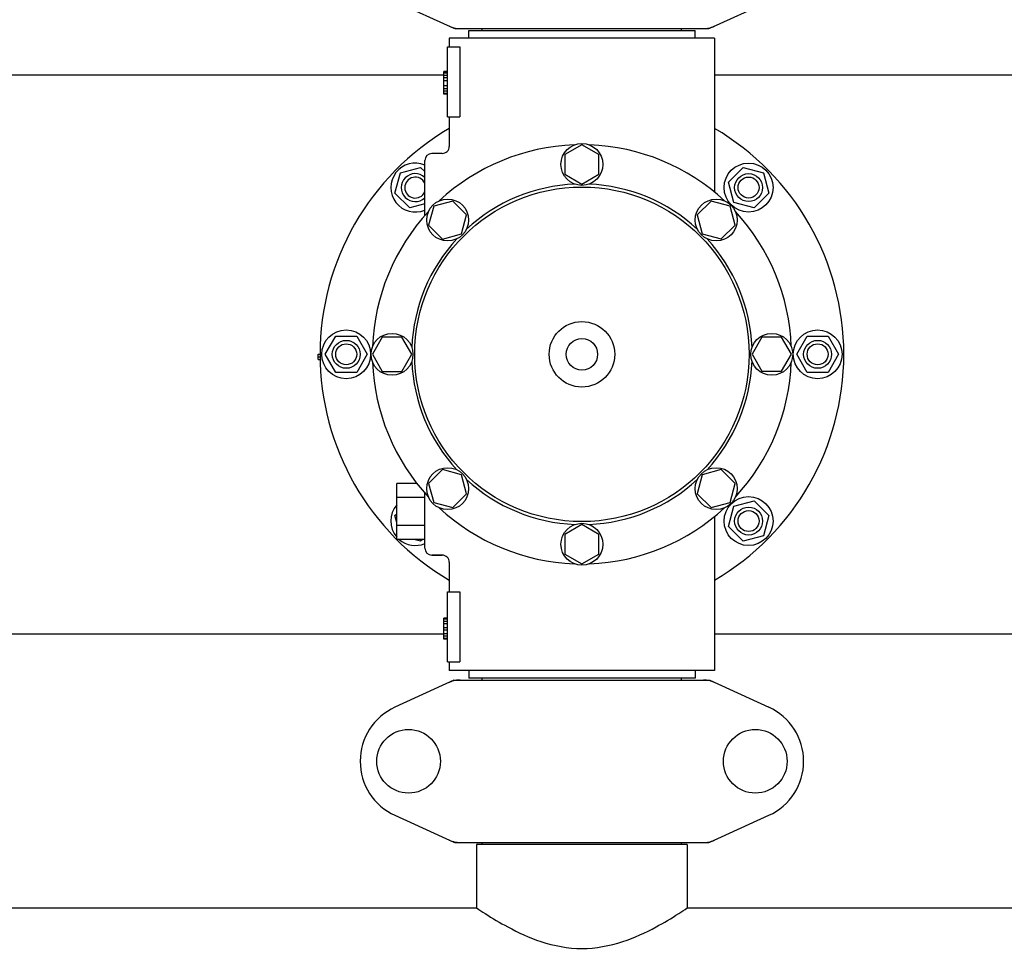
# Model space of a CAD drawing. Extents: x -1392 to 3768, y -3302 to 3837.
# Drawn here: x 501 to 783, y -914 to -646 of the extents above; entities that cross this region are included whole.
import ezdxf

# ---------------------------------------------------------------- set-up
doc = ezdxf.new("R2010")
doc.units = 0
doc.header["$LTSCALE"] = 30.734
doc.header["$MEASUREMENT"] = 0
doc.header["$PDMODE"] = 3
doc.header["$PDSIZE"] = 1
doc.layers.get('0').update_dxf_attribs({"linetype": 'CONTINUOUS'})
doc.layers.get('Defpoints').update_dxf_attribs({"linetype": 'CONTINUOUS'})
doc.layers.add('COTAS', color=7, linetype='CONTINUOUS')
doc.styles.add('ARIAL', font='arial.ttf')
doc.dimstyles.new('Diseño_PlanosFabricacion', dxfattribs={"dimtxt": 40, "dimasz": 45, "dimexe": 10, "dimexo": 10, "dimgap": 10, "dimtad": 1, "dimtih": 1, "dimtoh": 1, "dimdec": 0, "dimzin": 1, "dimdsep": 46, "dimtxsty": 'ARIAL', "dimcen": 15, "dimadec": 0, "dimazin": 0, "dimtp": 0.05, "dimtm": 0.05, "dimtfac": 1, "dimtdec": 0, "dimtofl": 0, "dimtmove": 0, "dimatfit": 3, "dimfxl": 0, "dimtolj": 1, "dimarcsym": 0})

# ---------------------------------------------------------------- blocks, each defined once
blk = doc.blocks.new('*D4')
at = {"layer": 'COTAS', "color": 0, "lineweight": -2}
for p, q in [((200.79, 114.75), (1676.28, 114.75)), ((1666.28, 69.75), (1666.28, -441.15)), ((1666.28, -1010.75), (1666.28, -501.35)), ((288.29, -1055.75), (1676.28, -1055.75))]:
    blk.add_line(p, q, dxfattribs=at)
at = {"layer": 'COTAS', "color": 0}
for points in [[(1658.78, 69.75), (1673.78, 69.75), (1666.28, 114.75)], [(1658.78, -1010.75), (1673.78, -1010.75), (1666.28, -1055.75)]]:
    blk.add_solid(points, dxfattribs=at)
at = {"layer": 'Defpoints', "color": 0}
for p in [(190.79, 114.75), (278.29, -1055.75), (1666.28, -1055.75)]:
    blk.add_point(p, dxfattribs=at)
at = {"layer": 'COTAS', "color": 0, "insert": (1666.28, -471.25), "char_height": 40, "attachment_point": 5, "style": 'ARIAL'}
blk.add_mtext('\\A1;1171 mm', dxfattribs=at)
blk = doc.blocks.new('*D5')
at = {"layer": 'COTAS', "color": 0, "lineweight": -2}
for p, q in [((1463.79, -60.25), (1463.79, -1186.22)), ((-965.21, -1009.25), (-965.21, -1186.22)), ((-920.21, -1176.22), (1418.79, -1176.22))]:
    blk.add_line(p, q, dxfattribs=at)
at = {"layer": 'COTAS', "color": 0}
for points in [[(-920.21, -1168.72), (-920.21, -1183.72), (-965.21, -1176.22)], [(1418.79, -1168.72), (1418.79, -1183.72), (1463.79, -1176.22)]]:
    blk.add_solid(points, dxfattribs=at)
at = {"layer": 'Defpoints', "color": 0}
for p in [(1463.79, -50.25), (-965.21, -999.25), (1463.79, -1176.22)]:
    blk.add_point(p, dxfattribs=at)
at = {"layer": 'COTAS', "color": 0, "insert": (387.04, -1145.79), "char_height": 40, "attachment_point": 5, "style": 'ARIAL'}
blk.add_mtext('\\A1;2429 mm', dxfattribs=at)

msp = doc.modelspace()

# ---------------------------------------------------------------- linework, layer by layer
for p, q in [((608.23, -640.72), (625.14, -648.43)), ((698.43, -648.43), (715.34, -640.72)), ((625.44, -648.5), (698.13, -648.5)), ((633.24, -649.05), (633.24, -648.5)), ((690.34, -649.05), (690.34, -648.5)), ((699.79, -651.25), (623.79, -651.25)), ((623.79, -651.25), (623.79, -653.75)), ((623.79, -651.25), (623.79, -653.75)), ((629.39, -649.05), (694.19, -649.05)), ((629.39, -651.25), (629.39, -649.05)), ((694.19, -651.25), (694.19, -649.05)), ((699.79, -651.25), (699.79, -695.34)), ((623.29, -653.75), (626.87, -653.75)), ((623.29, -673.75), (623.29, -653.75)), ((626.87, -653.75), (626.87, -673.75)), ((424.79, -661.75), (622.29, -661.75)), ((623.29, -660.75), (622.29, -660.75)), ((622.29, -667.25), (622.29, -660.75)), ((623.29, -660.92), (622.29, -660.92)), ((623.29, -661.25), (622.29, -661.25)), ((623.29, -661.92), (622.29, -661.92)), ((623.29, -662.58), (622.29, -662.58)), ((699.79, -661.75), (897.29, -661.75)), ((623.29, -663.42), (622.29, -663.42)), ((623.29, -664.92), (622.29, -664.92)), ((623.29, -665.75), (622.29, -665.75)), ((623.29, -666.42), (622.29, -666.42)), ((623.29, -667.08), (622.29, -667.08)), ((623.29, -667.25), (622.29, -667.25)), ((623.29, -673.75), (626.87, -673.75)), ((623.79, -673.75), (623.79, -682.25)), ((623.79, -673.75), (623.79, -682.25)), ((661.79, -681.75), (656.91, -684.56)), ((666.65, -684.56), (661.79, -681.75)), ((621.79, -684.25), (618.79, -684.25)), ((656.91, -684.56), (656.91, -690.19)), ((666.65, -690.19), (666.65, -684.56)), ((616.79, -702), (616.79, -686.25)), ((608.26, -695.57), (609.81, -689.78)), ((609.81, -689.78), (615.61, -688.23)), ((615.61, -688.23), (616.79, -689.4)), ((656.91, -690.19), (661.79, -693)), ((661.79, -693), (666.65, -690.19)), ((703.72, -692.47), (707.96, -688.23)), ((707.96, -688.23), (713.76, -689.78)), ((713.76, -689.78), (715.31, -695.57)), ((705.27, -698.26), (703.72, -692.47)), ((612.5, -699.82), (608.26, -695.57)), ((715.31, -695.57), (711.07, -699.82)), ((616.79, -698.67), (612.5, -699.82)), ((624.79, -697.87), (619.36, -699.32)), ((628.77, -701.85), (624.79, -697.87)), ((698.78, -697.86), (694.8, -701.84)), ((704.21, -699.32), (698.78, -697.86)), ((711.07, -699.82), (705.27, -698.26)), ((619.36, -699.32), (617.9, -704.76)), ((627.31, -707.28), (628.77, -701.85)), ((694.8, -701.84), (696.26, -707.28)), ((705.67, -704.75), (704.21, -699.32)), ((617.9, -704.76), (621.88, -708.74)), ((701.69, -708.73), (705.67, -704.75)), ((621.88, -708.74), (627.31, -707.28)), ((696.26, -707.28), (701.69, -708.73)), ((588.29, -741.75), (591.29, -736.55)), ((591.29, -736.55), (597.29, -736.55)), ((597.29, -736.55), (600.29, -741.75)), ((604.6, -736.88), (601.79, -741.75)), ((610.22, -736.88), (604.6, -736.88)), ((613.04, -741.75), (610.22, -736.88)), ((713.35, -736.88), (710.54, -741.75)), ((718.98, -736.88), (713.35, -736.88)), ((721.79, -741.75), (718.98, -736.88)), ((723.29, -741.75), (726.29, -736.55)), ((726.29, -736.55), (732.29, -736.55)), ((732.29, -736.55), (735.29, -741.75)), ((586.29, -741.75), (586.79, -741.75)), ((586.29, -743.25), (586.29, -741.75)), ((586.29, -742.5), (586.79, -742.5)), ((586.29, -743.25), (586.8, -743.25)), ((591.29, -746.95), (588.29, -741.75)), ((600.29, -741.75), (597.29, -746.95)), ((601.79, -741.75), (604.6, -746.63)), ((610.22, -746.63), (613.04, -741.75)), ((710.54, -741.75), (713.35, -746.62)), ((718.98, -746.62), (721.79, -741.75)), ((726.29, -746.95), (723.29, -741.75)), ((735.29, -741.75), (732.29, -746.95)), ((597.29, -746.95), (591.29, -746.95)), ((604.6, -746.63), (610.22, -746.63)), ((713.35, -746.62), (718.98, -746.62)), ((732.29, -746.95), (726.29, -746.95)), ((621.88, -774.77), (617.9, -778.75)), ((627.31, -776.22), (621.88, -774.77)), ((701.69, -774.76), (696.26, -776.22)), ((705.67, -778.74), (701.69, -774.76)), ((628.77, -781.66), (627.31, -776.22)), ((696.26, -776.22), (694.81, -781.65)), ((614.56, -778.75), (608.79, -778.75)), ((608.79, -794.75), (608.79, -778.75)), ((617.9, -778.75), (619.36, -784.18)), ((704.21, -784.18), (705.67, -778.74)), ((616.79, -782.75), (608.79, -782.75)), ((616.79, -797.25), (616.79, -781.42)), ((624.79, -785.64), (628.77, -781.66)), ((694.81, -781.65), (698.78, -785.63)), ((705.27, -785.24), (711.07, -783.68)), ((711.07, -783.68), (715.31, -787.93)), ((619.36, -784.18), (624.79, -785.64)), ((698.78, -785.63), (704.21, -784.18)), ((703.72, -791.03), (705.27, -785.24)), ((608.26, -787.93), (608.79, -787.4)), ((608.79, -789.89), (608.26, -787.93)), ((699.79, -788.16), (699.79, -832.25)), ((699.79, -788.16), (699.79, -832.25)), ((715.31, -787.93), (713.76, -793.72)), ((616.79, -790.75), (608.79, -790.75)), ((661.79, -790.5), (656.92, -793.31)), ((666.66, -793.31), (661.79, -790.5)), ((707.96, -795.28), (703.72, -791.03)), ((616.79, -794.75), (608.79, -794.75)), ((615.61, -795.28), (613.65, -794.75)), ((616.13, -794.75), (615.61, -795.28)), ((656.92, -793.31), (656.92, -798.94)), ((666.66, -798.94), (666.66, -793.31)), ((713.76, -793.72), (707.96, -795.28)), ((621.79, -799.25), (618.79, -799.25)), ((618.79, -799.25), (621.79, -799.25)), ((656.92, -798.94), (661.79, -801.75)), ((661.79, -801.75), (666.66, -798.94)), ((623.79, -801.25), (623.79, -809.75)), ((623.79, -801.25), (623.79, -809.75)), ((623.29, -809.75), (626.87, -809.75)), ((623.29, -829.75), (623.29, -809.75)), ((626.87, -809.75), (626.87, -829.75)), ((623.29, -817.25), (622.29, -817.25)), ((622.29, -823.25), (622.29, -817.25)), ((623.29, -817.42), (622.29, -817.42)), ((623.29, -817.58), (622.29, -817.58)), ((623.29, -818.25), (622.29, -818.25)), ((623.29, -818.92), (622.29, -818.92)), ((623.29, -820.08), (622.29, -820.08)), ((424.79, -821.75), (622.29, -821.75)), ((623.29, -820.75), (622.29, -820.75)), ((623.29, -821.75), (622.29, -821.75)), ((623.29, -822.42), (622.29, -822.42)), ((623.29, -823.08), (622.29, -823.08)), ((623.29, -823.25), (622.29, -823.25)), ((699.79, -821.75), (897.29, -821.75)), ((623.29, -829.75), (626.87, -829.75)), ((623.79, -829.75), (623.79, -832.25)), ((623.79, -829.75), (623.79, -832.25)), ((699.79, -832.25), (623.79, -832.25)), ((629.39, -832.25), (629.39, -834.45)), ((694.19, -834.45), (629.39, -834.45)), ((633.24, -835), (633.24, -834.45)), ((690.34, -835), (690.34, -834.45)), ((694.19, -832.25), (694.19, -834.45)), ((625.14, -835.07), (608.23, -842.78)), ((625.44, -835), (698.13, -835)), ((698.43, -835.07), (715.34, -842.78)), ((608.23, -873.72), (625.14, -881.43)), ((698.43, -881.43), (715.34, -873.72)), ((625.44, -881.5), (698.13, -881.5)), ((691.94, -882.08), (631.64, -882.08)), ((631.64, -882.08), (631.64, -900.25)), ((631.64, -882.08), (631.64, -900.25)), ((633.24, -882.08), (633.24, -881.5)), ((690.34, -882.08), (690.34, -881.5)), ((691.94, -882.08), (691.94, -900.25)), ((691.94, -882.08), (691.94, -900.25)), ((416.94, -900.25), (631.64, -900.25)), ((691.94, -900.25), (906.64, -900.25))]:
    msp.add_line(p, q)
for centre, radius in [((661.79, -687.38), 6), ((709.52, -694.02), 7), ((709.52, -694.02), 4), ((709.52, -694.02), 3), ((661.79, -741.75), 47.88), ((623.34, -703.3), 6), ((700.24, -703.3), 6), ((661.79, -741.75), 9.38), ((594.29, -741.75), 7), ((607.41, -741.75), 6), ((716.16, -741.75), 6), ((729.29, -741.75), 7), ((594.29, -741.75), 4), ((594.29, -741.75), 3), ((661.79, -741.75), 4.5), ((729.29, -741.75), 4), ((729.29, -741.75), 3), ((623.34, -780.2), 6), ((700.24, -780.2), 6), ((709.52, -789.48), 7), ((709.52, -789.48), 4), ((709.52, -789.48), 3), ((661.79, -796.13), 6), ((612.14, -858.25), 9.12), ((711.44, -858.25), 9.12)]:
    msp.add_circle(centre, radius)
for centre, radius, start, end in [((626.94, -640.93), 7.57, 245.4729, 253.6291), ((626.92, -640.99), 7.51, 253.6414, 256.5579), ((626.93, -640.93), 7.57, 256.5942, 269.988), ((696.65, -640.93), 7.57, 270.0042, 280.8771), ((696.64, -640.93), 7.57, 280.9387, 294.5167), ((661.79, -741.75), 75, 120.4473, 239.5576), ((661.79, -741.75), 75, 300.447, 59.5487), ((661.79, -741.75), 60, 92.0945, 132.9055), ((621.79, -682.25), 2, 269.9958, 0.0048), ((661.79, -741.75), 60, 47.0945, 87.9055), ((618.79, -686.25), 2, 90, 180), ((614.06, -694.02), 7, 67.0148, 292.9852), ((614.06, -694.02), 4, 46.9325, 313.0686), ((614.06, -694.02), 3, 24.3621, 335.6193), ((661.79, -741.75), 48.75, 92.3237, 132.6763), ((661.79, -741.75), 48.75, 47.3237, 87.6763), ((661.79, -741.75), 60, 137.0945, 177.9055), ((661.79, -741.75), 60, 2.0945, 42.9055), ((661.79, -741.75), 48.75, 137.3237, 177.6763), ((661.79, -741.75), 48.75, 2.3237, 42.6763), ((661.79, -741.75), 60, 182.0945, 222.9055), ((661.79, -741.75), 48.75, 182.3237, 222.6763), ((661.79, -741.75), 48.75, 317.3237, 357.6763), ((661.79, -741.75), 60, 317.0945, 357.9055), ((661.79, -741.75), 48.75, 227.3237, 267.6763), ((661.79, -741.75), 48.75, 272.3237, 312.6763), ((614.06, -789.48), 7, 138.8568, 220.9091), ((661.79, -741.75), 60, 227.0945, 267.9055), ((661.79, -741.75), 60, 272.0945, 312.9055), ((614.06, -789.48), 7, 228.9252, 292.9736), ((618.79, -797.25), 2, 180, 270), ((621.79, -801.25), 2, 359.9977, 90.0014), ((626.94, -842.57), 7.57, 100.9387, 114.5167), ((626.93, -842.57), 7.57, 90.0042, 100.8771), ((696.65, -842.53), 7.53, 65.4479, 90.0225), ((615.29, -858.25), 17, 114.5295, 245.4705), ((708.29, -858.25), 17, 294.5295, 65.4705), ((626.94, -873.93), 7.57, 245.4729, 253.6291), ((626.92, -873.99), 7.51, 253.6414, 256.5579), ((626.93, -873.93), 7.57, 256.5942, 269.988), ((696.65, -873.93), 7.57, 270.0042, 280.8771), ((696.64, -873.93), 7.57, 280.9387, 294.5167)]:
    msp.add_arc(centre, radius, start, end)
for points in [[(625.44, -648.5), (625.34, -648.5), (625.24, -648.48), (625.14, -648.43)], [(698.43, -648.43), (698.34, -648.48), (698.23, -648.5), (698.13, -648.5)], [(625.14, -835.07), (625.24, -835.02), (625.34, -835), (625.44, -835)], [(698.13, -835), (698.23, -835), (698.34, -835.02), (698.43, -835.07)], [(625.44, -881.5), (625.34, -881.5), (625.24, -881.48), (625.14, -881.43)], [(698.43, -881.43), (698.34, -881.48), (698.23, -881.5), (698.13, -881.5)]]:
    msp.add_open_spline(points, degree=3)
msp.add_open_spline([(631.64, -900.25), (632.43, -900.79), (635.34, -902.69), (641.3, -906.24), (650.36, -910.43), (661.79, -912.6), (673.21, -910.43), (682.27, -906.24), (688.23, -902.69), (691.14, -900.79), (691.94, -900.25)], degree=3, knots=[0, 0, 0, 0, 0.044041, 0.159226, 0.318, 0.500033, 0.682031, 0.840772, 0.955957, 1, 1, 1, 1])

# ---------------------------------------------------------------- dimensions: what is measured, and where the dimension line sits
at = {"layer": 'COTAS'}
dim = msp.add_linear_dim(base=(1666.28388601, -1055.75032605), p1=(190.78611032, 114.74967395), p2=(278.28611032, -1055.75032605), angle=90, dimstyle='Diseño_PlanosFabricacion', override={"dimpost": ' mm'}, dxfattribs=at)
dim.commit()
dim.dimension.update_dxf_attribs({"geometry": '*D4', "text_midpoint": (1666.28388601, -471.25032605), "dimtype": 160})
dim = msp.add_linear_dim(base=(1463.79, -1176.22), p1=(-965.21, -999.25), p2=(1463.79, -50.25), dimstyle='Diseño_PlanosFabricacion', override={"dimpost": ' mm'}, dxfattribs=at)
dim.commit()
dim.dimension.update_dxf_attribs({"geometry": '*D5', "text_midpoint": (387.04, -1176.22), "dimtype": 160})

doc.saveas('drawing.dxf')
